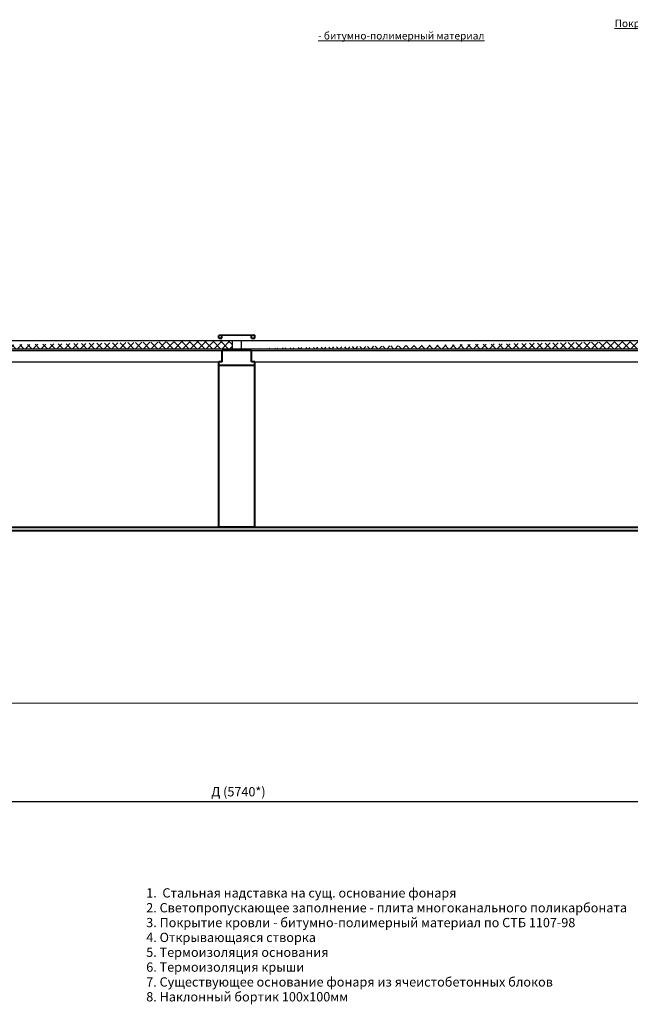
# Model space of a CAD drawing. Units: inches. Extents: x -3764 to 72629, y -18784 to 12695.
# Drawn here: x 20304 to 21951, y -11725 to -9071 of the extents above; entities that cross this region are included whole.
import ezdxf

# ---------------------------------------------------------------- set-up
doc = ezdxf.new("R2010")
doc.units = ezdxf.units.IN
doc.header["$MEASUREMENT"] = 0
doc.layers.add('text', color=250, linetype='Continuous', lineweight=18)
doc.layers.add('Текст', color=150, linetype='Continuous', lineweight=18)
doc.styles.add('CPCW', font='cs_gost2304.shx', dxfattribs={"oblique": 15})
doc.styles.add('GOST 2.304', font='CS_Gost2304.shx', dxfattribs={"oblique": 15})
doc.dimstyles.new("M' 10", dxfattribs={"dimscale": 10, "dimtxt": 2.5, "dimasz": 1.5, "dimexe": 1.25, "dimexo": 0, "dimgap": 0.5, "dimtad": 1, "dimdec": 0, "dimtxsty": 'CPCW', "dimblk": 'ARCHTICK', "dimcen": 1.5, "dimdle": 1, "dimclrd": 256, "dimclre": 256, "dimclrt": 5, "dimadec": 0, "dimazin": 0, "dimtfac": 1, "dimtdec": 0, "dimtmove": 0, "dimatfit": 3, "dimldrblk": 'OPEN30', "dimfxl": 1.25, "dimarcsym": 0})

# ---------------------------------------------------------------- blocks, each defined once
blk = doc.blocks.new('*D60')
at = {"lineweight": -2, "transparency": 16777216}
for p, q in [((18024.48277032992, -10913.45956619612), (18024.48277032992, -11192.01256541842)), ((23763.21997253333, -10912.9098073917), (23763.21997253333, -11192.01256541842)), ((23693.21997253333, -11179.51256541842), (18094.48277032992, -11179.51256541842))]:
    blk.add_line(p, q, dxfattribs=at)
at = {"transparency": 16777216}
for points in [[(18094.48277032992, -11167.84589875175), (18094.48277032992, -11191.17923208508), (18024.48277032992, -11179.51256541842)], [(23693.21997253333, -11167.84589875175), (23693.21997253333, -11191.17923208508), (23763.21997253333, -11179.51256541842)]]:
    blk.add_solid(points, dxfattribs=at)
at = {"layer": 'Defpoints', "color": 0, "transparency": 16777216}
for p in [(18024.48277032992, -10913.45956619612), (23763.21997253333, -10912.9098073917), (18024.48277032992, -11179.51256541842)]:
    blk.add_point(p, dxfattribs=at)
at = {"color": 5, "transparency": 16777216, "insert": (20893.85137143163, -11155.4649463708), "char_height": 25, "attachment_point": 5, "style": 'CPCW'}
blk.add_mtext('Д (5740*)', dxfattribs=at)
blk = doc.blocks.new('_Open30')
at = {"color": 0, "linetype": 'ByBlock', "lineweight": -2}
for p, q in [((-1, 0.26794919), (0, 0)), ((0, 0), (-1, -0.26794919)), ((0, 0), (-1, 0))]:
    blk.add_line(p, q, dxfattribs=at)

msp = doc.modelspace()

# ---------------------------------------------------------------- hatches: boundary and pattern name
at = {"true_color": 0x000000}
h = msp.add_hatch(dxfattribs=at)
h.set_pattern_fill('ANSI37', color=18, scale=120)
h.set_pattern_definition([(45, (-227.8778584780994, -12176.80703550759), (-10.60660171779821, 10.60660171779821), []), (135, (-227.8778584780994, -12176.80703550759), (-10.60660171779821, -10.60660171779821), [])])
h.paths.add_polyline_path([(23103.62376866478, -9935.936332774041), (23103.62532939841, -9957.833265947304), (23996.04693961804, -9957.922161405708), (23996.04693961804, -9936.080286235476)])
edge = h.paths.add_edge_path()
edge.add_line((17791.99793579014, -9936.080286235476), (17791.99793579014, -9957.922161405708))
edge.add_line((18673.69902741725, -9936.05792726268), (17791.99793579014, -9936.080286235476))
edge.add_line((18673.70035382315, -9957.911526097032), (17791.99793579014, -9957.922161405708))
edge.add_line((18673.69902740827, -9936.057779477967), (18673.70035640859, -9957.954123297266))
edge.add_line((19709.95342721024, -9936.062508573707), (19709.95475621055, -9957.899269281046))
edge.add_line((19709.95342721024, -9936.062508573707), (20876.7764255778, -9936.067182303581))
edge.add_line((19709.95475619578, -9957.899026544788), (20876.77798124811, -9957.89307766259))
edge.add_line((20876.77642051448, -9935.996144489327), (20876.77798124811, -9957.89307766259))
edge.add_line((20901.18439616228, -9935.996439167708), (20901.1857251626, -9957.892782987008))
edge.add_line((20901.18440046227, -9936.067284840516), (22068.53495049775, -9936.072037516647))
edge.add_line((20901.1857251626, -9957.892782987008), (22068.53237959434, -9958.000517136865))
edge.add_line((22068.53495049775, -9936.072037516647), (22068.53237959434, -9958.000517136865))

# ---------------------------------------------------------------- linework, layer by layer
at = {"color": 18, "lineweight": 40, "true_color": 0x000000}
for p, q in [((20937.98036362329, -9921.754158769432), (20840.63796616889, -9921.906356510191)), ((20929.17186664968, -9962.966291826539), (20849.89051834926, -9962.966291826539)), ((20840.62869524424, -10439.16539727889), (20840.61329536287, -9993.571130147739)), ((20849.89030310494, -9993.556625269533), (20840.62869524424, -9993.571106069565)), ((20938.11708402486, -10003.26839329982), (20840.62869524424, -10003.42056263821)), ((20937.98036362329, -9993.41889383344), (20929.17186664968, -9993.43266618109)), ((20937.98036362329, -10439.01318504277), (20937.98036362329, -9993.41889383344)), ((20937.98036362329, -10439.01318504277), (20840.62869524424, -10439.16539727889))]:
    msp.add_line(p, q, dxfattribs=at)
at = {"color": 18, "true_color": 0x000000}
for p, q in [((19709.95342721024, -9936.062508573707), (20876.7764255778, -9936.067182303581)), ((20901.18440046227, -9936.067284840516), (22068.53495049775, -9936.072037516647))]:
    msp.add_line(p, q, dxfattribs=at)
at = {"color": 7, "lineweight": 40}
for p, q in [((20840.63796616889, -9929.604583124898), (20849.44646314249, -9929.604583124898)), ((20929.17186664968, -9929.452385384138), (20937.98036362329, -9929.452385384138))]:
    msp.add_line(p, q, dxfattribs=at)
at = {"color": 7}
for p, q in [((20876.77642051448, -9935.996144489327), (20876.77798124811, -9957.89307766259)), ((20876.7764255778, -9936.067182303581), (20901.18440046227, -9936.067284840516)), ((20901.18439616228, -9935.996439167708), (20901.1857251626, -9957.892782987008)), ((19709.95475619578, -9957.899026544788), (20876.77798124811, -9957.89307766259)), ((19797.83840490808, -9963.035878098173), (20893.58579294925, -9962.970634816584)), ((20876.77798124811, -9957.89307766259), (20901.1857251626, -9957.892782987008)), ((20901.1857251626, -9957.892782987008), (22068.53237959434, -9958.000517136865)), ((20929.17186664968, -9962.966291826539), (22026.41146736506, -9962.970634816584)), ((19806.64690188168, -9993.488480105076), (20840.62869524424, -9993.571106069565)), ((20937.98036362329, -9993.41889383344), (21981.22116978794, -9993.423056508793))]:
    msp.add_line(p, q, dxfattribs=at)
at = {"color": 18, "lineweight": 40, "ltscale": 6.666666666666667, "true_color": 0x000000}
for p, q in [((17889.34960416919, -10439.08321689555), (23034.21815658701, -10439.09363415088)), ((23948.71820820104, -10448.99721053946), (18822.85489424713, -10448.99721053946))]:
    msp.add_line(p, q, dxfattribs=at)
at = {"color": 18, "lineweight": 0, "ltscale": 6.666666666666667, "true_color": 0x000000}
msp.add_line((17658.54423988818, -10913.45956619612), (23763.46368420893, -10913.45956619612), dxfattribs=at)
at = {"layer": 'Текст', "color": 18, "lineweight": 40, "ltscale": 6.666666666666667, "true_color": 0x000000}
for p, q in [((20840.63796616889, -9929.604583124898), (20840.63796616889, -9921.906356510191)), ((20849.44646314249, -9929.590810777247), (20849.44667957419, -9921.892583824143)), ((20929.17186664968, -9929.452385384138), (20929.17186664968, -9921.754158769432)), ((20937.98036362329, -9929.452385384138), (20937.98036362329, -9921.754158769432)), ((20849.89030310494, -9993.556625269533), (20849.89051845162, -9962.951745520366)), ((20929.17186664968, -9993.43266618109), (20929.17186664968, -9962.966291826539))]:
    msp.add_line(p, q, dxfattribs=at)

# ---------------------------------------------------------------- texts
at = {"layer": 'text', "insert": (21108.58835945193, -9097.597905369705), "char_height": 20, "attachment_point": 4, "style": 'GOST 2.304'}
msp.add_mtext('\\pi40;{\\LПокрытие - битумно-полимерный материал}', dxfattribs=at)
at = {"layer": 'text', "color": 18, "true_color": 0x000000, "insert": (20645.13089046846, -11412.34994653023), "char_height": 25, "width": 1674.20102272602, "attachment_point": 1, "line_spacing_factor": 0.9600000000000002, "style": 'GOST 2.304'}
msp.add_mtext('{\\C0;1.  Стальная надставка на сущ. основание фонаря\\P2. Светопропускающее заполнение - плита многоканального поликарбоната\\P3. Покрытие кровли - битумно-полимерный материал по СТБ 1107-98\\P4. Открывающаяся створка\\P5. Термоизоляция основания\\P6. Термоизоляция крыши\\P7. Существующее основание фонаря из ячеистобетонных блоков\\P8. Наклонный бортик 100x100мм}', dxfattribs=at)

# ---------------------------------------------------------------- dimensions: what is measured, and where the dimension line sits
at = {"color": 18, "true_color": 0x000000}
dim = msp.add_linear_dim(base=(18024.48277032992, -11179.51256541842), p1=(23763.21997253333, -10912.9098073917), p2=(18024.48277032992, -10913.45956619612), text='Д (5740*)', dimstyle="M' 10", override={"dimasz": 7, "dimsah": 1}, dxfattribs=at)
dim.commit()
dim.dimension.update_dxf_attribs({"geometry": '*D60', "text_midpoint": (20893.85137143163, -11155.4649463708)})

doc.saveas('drawing.dxf')
